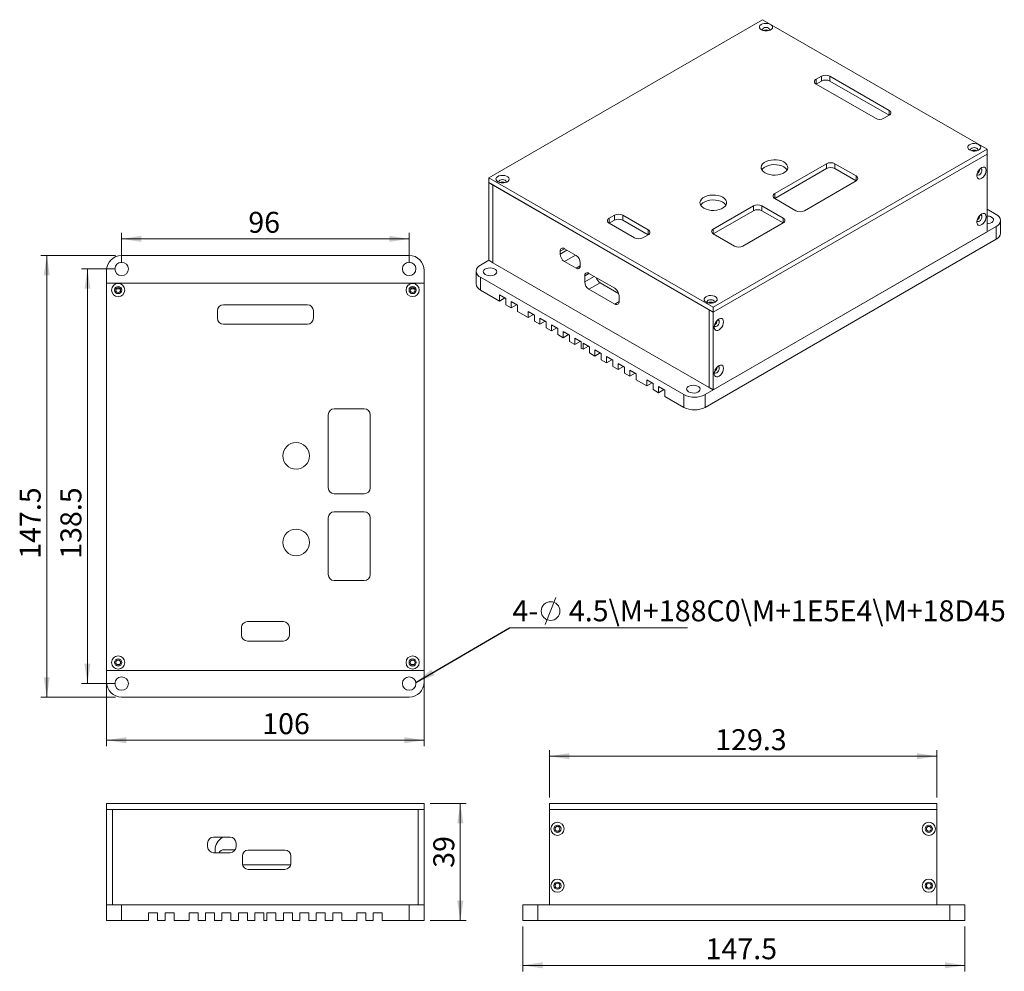
# Model space of a CAD drawing. Units: millimetres. Extents: x 29 to 193, y 81 to 240.
import ezdxf

# ---------------------------------------------------------------- set-up
doc = ezdxf.new("R2010")
doc.units = ezdxf.units.MM
doc.styles.add('SLDTEXTSTYLE0', font='TXT', dxfattribs={"width": 0.75})
doc.styles.add('SLDTEXTSTYLE1', font='TXT', dxfattribs={"width": 0.75, "bigfont": 'bigfont'})
doc.dimstyles.new('SLDDIMSTYLE0', dxfattribs={"dimtxt": 3.5, "dimasz": 3.302, "dimexe": 0, "dimexo": 0.0625, "dimgap": 0.875, "dimtad": 1, "dimlfac": 2, "dimrnd": 1e-09, "dimzin": 12, "dimdsep": 46, "dimtxsty": 'SLDTEXTSTYLE0', "dimsah": 1, "dimcen": 0.09, "dimadec": 0, "dimazin": 3, "dimtfac": 1, "dimtmove": 0, "dimatfit": 0, "dimfxl": 0, "dimfrac": 2, "dimtolj": 1, "dimtzin": 12, "dimarcsym": 0})
doc.dimstyles.new('SLDDIMSTYLE1', dxfattribs={"dimtxt": 3.5, "dimasz": 3.302, "dimexe": 0, "dimexo": 0.0625, "dimgap": 0.875, "dimtad": 1, "dimdec": 1, "dimlfac": 2, "dimrnd": 1e-09, "dimzin": 12, "dimdsep": 46, "dimtxsty": 'SLDTEXTSTYLE0', "dimsah": 1, "dimcen": 0.09, "dimadec": 0, "dimazin": 3, "dimtfac": 1, "dimtdec": 1, "dimtofl": 0, "dimtmove": 0, "dimatfit": 3, "dimfxl": 0, "dimfrac": 2, "dimtolj": 1, "dimtzin": 12, "dimarcsym": 0})
doc.dimstyles.new('SLDDIMSTYLE2', dxfattribs={"dimtxt": 3.5, "dimasz": 3.302, "dimexe": 0, "dimexo": 0.0625, "dimgap": 0.875, "dimtad": 1, "dimlfac": 2, "dimrnd": 1e-09, "dimzin": 12, "dimdsep": 46, "dimtxsty": 'SLDTEXTSTYLE0', "dimsah": 1, "dimcen": 0.09, "dimadec": 0, "dimazin": 3, "dimtfac": 1, "dimtofl": 0, "dimtmove": 0, "dimatfit": 3, "dimfxl": 0, "dimfrac": 2, "dimtolj": 1, "dimtzin": 12, "dimarcsym": 0})
doc.dimstyles.new('SLDDIMSTYLE3', dxfattribs={"dimtxt": 0.18, "dimasz": 3.302, "dimexe": 0, "dimexo": 0.0625, "dimgap": 0, "dimtad": 0, "dimtih": 1, "dimtoh": 1, "dimdec": 0, "dimrnd": 1e-09, "dimzin": 0, "dimdsep": 46, "dimtxsty": 'Standard', "dimsah": 1, "dimcen": 0.09, "dimadec": 0, "dimazin": 0, "dimtfac": 3.302, "dimtdec": 0, "dimtofl": 0, "dimtmove": 0, "dimatfit": 3, "dimfxl": 0, "dimfrac": 2, "dimtolj": 1, "dimtzin": 0, "dimarcsym": 0})

# ---------------------------------------------------------------- blocks, each defined once
blk = doc.blocks.new('_D')
at = {"color": 7, "linetype": 'Continuous', "lineweight": 0}
for p, q in [((97.6, 108.96), (103.63, 108.96)), ((102.63, 108.96), (102.63, 89.46)), ((97.6, 89.46), (103.63, 89.46))]:
    blk.add_line(p, q, dxfattribs=at)
for points in [[(102.63, 108.96), (102.12, 105.65), (103.14, 105.65)], [(102.63, 89.46), (103.14, 92.76), (102.12, 92.76)]]:
    blk.add_solid(points, dxfattribs=at)
at = {"color": 7, "linetype": 'Continuous', "lineweight": 0, "insert": (98.12, 98.24), "char_height": 3.5, "attachment_point": 1, "rotation": 90, "style": 'SLDTEXTSTYLE0'}
blk.add_mtext('39', dxfattribs=at)
blk = doc.blocks.new('_D_1')
at = {"color": 7, "linetype": 'Continuous', "lineweight": 0}
for p, q in [((45.1, 200.51), (32.6, 200.51)), ((33.6, 200.51), (33.6, 126.76)), ((45.1, 126.76), (32.6, 126.76))]:
    blk.add_line(p, q, dxfattribs=at)
for points in [[(33.6, 200.51), (33.09, 197.21), (34.1, 197.21)], [(33.6, 126.76), (34.1, 130.06), (33.09, 130.06)]]:
    blk.add_solid(points, dxfattribs=at)
at = {"color": 7, "linetype": 'Continuous', "lineweight": 0, "insert": (29.08, 149.85), "char_height": 3.5, "attachment_point": 1, "rotation": 90, "style": 'SLDTEXTSTYLE0'}
blk.add_mtext('147.5', dxfattribs=at)
blk = doc.blocks.new('_D_2')
at = {"color": 7, "linetype": 'Continuous', "lineweight": 0}
for p, q in [((43.6, 130.21), (43.6, 118.55)), ((96.6, 130.21), (96.6, 118.55)), ((43.6, 119.55), (96.6, 119.55))]:
    blk.add_line(p, q, dxfattribs=at)
for points in [[(43.6, 119.55), (46.9, 119.04), (46.9, 120.06)], [(96.6, 119.55), (93.29, 120.06), (93.29, 119.04)]]:
    blk.add_solid(points, dxfattribs=at)
at = {"color": 7, "linetype": 'Continuous', "lineweight": 0, "insert": (69.56, 124.06), "char_height": 3.5, "attachment_point": 1, "style": 'SLDTEXTSTYLE0'}
blk.add_mtext('106', dxfattribs=at)
blk = doc.blocks.new('_D_3')
at = {"color": 7, "linetype": 'Continuous', "lineweight": 0}
for p, q in [((46.1, 199.26), (46.1, 204.28)), ((94.1, 199.26), (94.1, 204.28)), ((46.1, 203.28), (94.1, 203.28))]:
    blk.add_line(p, q, dxfattribs=at)
for points in [[(46.1, 203.28), (49.4, 202.77), (49.4, 203.78)], [(94.1, 203.28), (90.79, 203.78), (90.79, 202.77)]]:
    blk.add_solid(points, dxfattribs=at)
at = {"color": 7, "linetype": 'Continuous', "lineweight": 0, "insert": (67.24, 207.79), "char_height": 3.5, "attachment_point": 1, "style": 'SLDTEXTSTYLE0'}
blk.add_mtext('96', dxfattribs=at)
blk = doc.blocks.new('_D_4')
at = {"color": 7, "linetype": 'Continuous', "lineweight": 0}
for p, q in [((45.1, 198.26), (39.39, 198.26)), ((40.39, 198.26), (40.39, 129.01)), ((45.1, 129.01), (39.39, 129.01))]:
    blk.add_line(p, q, dxfattribs=at)
for points in [[(40.39, 198.26), (39.89, 194.96), (40.9, 194.96)], [(40.39, 129.01), (40.9, 132.31), (39.89, 132.31)]]:
    blk.add_solid(points, dxfattribs=at)
at = {"color": 7, "linetype": 'Continuous', "lineweight": 0, "insert": (35.88, 149.85), "char_height": 3.5, "attachment_point": 1, "rotation": 90, "style": 'SLDTEXTSTYLE0'}
blk.add_mtext('138.5', dxfattribs=at)
blk = doc.blocks.new('SW_SYMBOL_HOLE_DIAM')
at = {"color": 0, "linetype": 'Continuous', "lineweight": 0}
blk.add_line((300, 0), (700, 1000), dxfattribs=at)
blk.add_circle((500, 500), 350, dxfattribs=at)
blk = doc.blocks.new('SW_NOTE_0')
at = {"color": 0, "linetype": 'Continuous', "lineweight": 0}
blk.add_line((29.71, 0), (0, 0), dxfattribs=at)
at = {"color": 0, "linetype": 'Continuous', "lineweight": 0, "xscale": 0.004470703125, "yscale": 0.004470703125, "zscale": 0.004470703125}
blk.add_blockref('SW_SYMBOL_HOLE_DIAM', (4.63, 0.58), dxfattribs=at)
at = {"color": 0, "linetype": 'Continuous', "lineweight": 0, "char_height": 3.5, "attachment_point": 1}
for s, insert, style in [('4-', (0.5, 4.6), 'SLDTEXTSTYLE0'), ('4.5\\M+188C0\\M+1E5E4\\M+18D45', (9.91, 4.6), 'SLDTEXTSTYLE1')]:
    blk.add_mtext(s, dxfattribs=dict(at, insert=insert, style=style))
blk = doc.blocks.new('_D_5')
at = {"color": 7, "linetype": 'Continuous', "lineweight": 0}
for p, q in [((117.51, 109.96), (117.51, 117.88)), ((117.51, 116.88), (182.16, 116.88)), ((182.16, 109.96), (182.16, 117.88))]:
    blk.add_line(p, q, dxfattribs=at)
for points in [[(117.51, 116.88), (120.81, 116.37), (120.81, 117.39)], [(182.16, 116.88), (178.86, 117.39), (178.86, 116.37)]]:
    blk.add_solid(points, dxfattribs=at)
at = {"color": 7, "linetype": 'Continuous', "lineweight": 0, "insert": (145.17, 121.39), "char_height": 3.5, "attachment_point": 1, "style": 'SLDTEXTSTYLE0'}
blk.add_mtext('129.3', dxfattribs=at)
blk = doc.blocks.new('_D_6')
at = {"color": 7, "linetype": 'Continuous', "lineweight": 0}
for p, q in [((113.06, 88.46), (113.06, 80.95)), ((186.81, 88.46), (186.81, 80.95)), ((186.81, 81.95), (113.06, 81.95))]:
    blk.add_line(p, q, dxfattribs=at)
for points in [[(113.06, 81.95), (116.36, 81.45), (116.36, 82.46)], [(186.81, 81.95), (183.51, 82.46), (183.51, 81.45)]]:
    blk.add_solid(points, dxfattribs=at)
at = {"color": 7, "linetype": 'Continuous', "lineweight": 0, "insert": (143.57, 86.47), "char_height": 3.5, "attachment_point": 1, "style": 'SLDTEXTSTYLE0'}
blk.add_mtext('147.5', dxfattribs=at)

msp = doc.modelspace()

# ---------------------------------------------------------------- linework, layer by layer
at = {"color": 7, "linetype": 'Continuous', "lineweight": 15}
for p, q in [((153.0851, 239.8822), (107.3707, 213.4918)), ((190.5618, 218.2474), (153.0851, 239.8822)), ((162.9139, 230.4527), (162.03, 229.9424)), ((162.9139, 229.6361), (162.9139, 230.4527)), ((174.2276, 224.7378), (164.3281, 230.4527)), ((164.3281, 229.6361), (164.3281, 230.4527)), ((171.9295, 223.4112), (162.03, 229.126)), ((162.9139, 229.6361), (162.0301, 229.126)), ((174.2275, 223.9214), (164.3281, 229.6361)), ((174.2276, 223.9214), (173.3437, 223.4112)), ((144.8473, 191.857), (190.5618, 218.2474)), ((144.8473, 191.0405), (190.5618, 217.4308)), ((190.5618, 218.2474), (190.5618, 217.4308)), ((190.5618, 204.4478), (190.5618, 217.4308)), ((163.7271, 215.8186), (155.1004, 210.8385)), ((163.7271, 215.002), (163.7271, 215.8186)), ((168.6768, 213.7776), (165.1413, 215.8186)), ((165.1413, 215.002), (165.1413, 215.8186)), ((163.7271, 215.002), (155.1005, 210.022)), ((168.6767, 212.9611), (165.1413, 215.002)), ((189.342, 214.9302), (189.3417, 214.9501)), ((107.3707, 213.4918), (144.8473, 191.857)), ((107.3707, 213.4918), (107.3707, 212.6753)), ((107.3707, 212.6753), (144.8473, 191.0405)), ((107.3707, 212.6753), (108.0778, 212.2671)), ((107.3707, 199.6923), (107.3707, 212.6753)), ((144.1402, 191.4487), (108.0778, 212.2671)), ((108.0778, 212.2671), (108.0778, 199.2841)), ((168.6768, 212.9611), (160.0501, 207.9811)), ((151.5649, 208.7975), (144.8473, 204.9195)), ((151.5649, 207.9809), (151.5649, 208.7975)), ((156.5146, 206.7564), (152.9791, 208.7975)), ((152.9791, 207.9809), (152.9791, 208.7975)), ((158.6359, 207.9811), (155.1004, 210.0221)), ((128.3364, 207.2259), (127.4525, 206.7156)), ((128.3364, 206.4093), (128.3364, 207.2259)), ((133.9932, 204.7767), (129.7506, 207.2259)), ((129.7506, 206.4093), (129.7506, 207.2259)), ((151.5649, 207.9809), (144.8475, 204.1031)), ((156.5145, 205.94), (152.9791, 207.9809)), ((189.342, 207.173), (189.3417, 207.193)), ((190.5618, 208.2441), (192.0821, 207.3665)), ((131.6952, 203.45), (127.4525, 205.8992)), ((128.3364, 206.4093), (127.4526, 205.8991)), ((133.9931, 203.9602), (129.7506, 206.4093)), ((156.5146, 205.94), (149.7971, 202.0621)), ((192.8143, 204.223), (192.8143, 206.346)), ((133.9932, 203.9602), (133.1094, 203.45)), ((192.0821, 205.3255), (143.4685, 177.2615)), ((144.8473, 178.0575), (190.5618, 204.4478)), ((148.3829, 202.0621), (144.8473, 204.1031)), ((192.0821, 203.2025), (192.0821, 205.3255)), ((192.0821, 203.2025), (143.4685, 175.1385)), ((46.0951, 200.5072), (94.0951, 200.5072)), ((119.2854, 201.2244), (119.2854, 200.7345)), ((121.9371, 200.5102), (119.9925, 201.6327)), ((105.9918, 198.8963), (107.3707, 199.6923)), ((107.3707, 199.6923), (108.0778, 199.2841)), ((108.0778, 199.2841), (144.1402, 178.4657)), ((119.9925, 199.5097), (121.9371, 198.3872)), ((122.6442, 198.7955), (122.6442, 199.2854)), ((43.5951, 195.8572), (43.5951, 198.0072)), ((96.5951, 198.0072), (96.5951, 195.8572)), ((105.2596, 197.8758), (105.2596, 195.7528)), ((128.4071, 195.0195), (124.0938, 197.5096)), ((43.5951, 195.8572), (43.5951, 131.2072)), ((96.5951, 195.8572), (43.5951, 195.8572)), ((96.5951, 131.2072), (96.5951, 195.8572)), ((139.9329, 177.2615), (105.9918, 196.8553)), ((105.9918, 196.8553), (105.9918, 194.7322)), ((123.3866, 197.1013), (123.3866, 196.101)), ((125.9676, 195.958), (124.0938, 194.8762)), ((125.9676, 195.958), (129.0473, 194.1801)), ((109.1738, 192.8953), (105.9918, 194.7322)), ((124.0938, 194.8762), (128.4071, 192.3862)), ((109.1738, 193.916), (110.2345, 193.3037)), ((109.1738, 192.8953), (109.1738, 193.916)), ((109.1738, 192.8953), (110.0578, 193.4057)), ((110.2345, 193.3037), (110.2345, 192.283)), ((111.1183, 191.7728), (110.2345, 192.283)), ((111.1183, 192.7934), (112.179, 192.1811)), ((111.1183, 191.7728), (111.1183, 192.7934)), ((111.1183, 191.7728), (112.0024, 192.2831)), ((129.1142, 192.7945), (129.1142, 193.7948)), ((62.0951, 191.2572), (62.0951, 190.0072)), ((77.0951, 192.2572), (63.0951, 192.2572)), ((78.0951, 191.2572), (78.0951, 190.0072)), ((112.179, 192.1811), (112.179, 191.1605)), ((113.9468, 190.14), (112.179, 191.1605)), ((113.9468, 191.1606), (115.0074, 190.5483)), ((113.9468, 190.14), (113.9468, 191.1606)), ((113.9468, 190.14), (114.8308, 190.6503)), ((144.1402, 178.4657), (144.1402, 191.4487)), ((144.8473, 191.0405), (144.1402, 191.4487)), ((144.8473, 191.857), (144.8473, 191.0405)), ((144.8473, 191.0405), (144.8473, 178.0575)), ((77.0951, 189.0072), (63.0951, 189.0072)), ((115.0074, 190.5483), (115.0074, 189.5276)), ((115.8913, 189.0174), (115.0074, 189.5276)), ((115.8913, 190.0381), (116.952, 189.4258)), ((115.8913, 189.0174), (115.8913, 190.0381)), ((115.8913, 189.0174), (116.7753, 189.5277)), ((116.952, 189.4258), (116.952, 188.4051)), ((145.5014, 189.6215), (145.5011, 189.6415)), ((117.8359, 187.8948), (116.952, 188.4051)), ((117.8359, 188.9155), (118.8965, 188.3032)), ((117.8359, 187.8948), (117.8359, 188.9155)), ((117.8359, 187.8948), (118.7199, 188.4052)), ((118.8965, 188.3032), (118.8965, 187.2825)), ((119.7804, 187.7929), (120.8411, 187.1806)), ((119.7804, 186.7723), (119.7804, 187.7929)), ((119.7804, 186.7723), (118.8965, 187.2825)), ((119.7804, 186.7723), (120.6644, 187.2826)), ((120.8411, 187.1806), (120.8411, 186.16)), ((121.7249, 185.6497), (120.8411, 186.16)), ((121.7249, 185.6497), (121.7249, 186.6704)), ((121.7249, 186.6704), (122.7856, 186.0581)), ((121.7249, 185.6497), (122.609, 186.16)), ((122.7856, 186.0581), (122.7856, 185.0374)), ((124.1998, 185.2417), (123.1392, 185.854)), ((123.1392, 185.854), (123.1392, 184.8333)), ((123.1392, 184.8333), (122.7856, 185.0374)), ((123.1392, 184.8333), (124.0232, 185.3436)), ((124.1998, 184.221), (124.1998, 185.2417)), ((125.0837, 183.7107), (124.1998, 184.221)), ((126.1444, 184.1191), (125.0837, 184.7314)), ((125.0837, 184.7314), (125.0837, 183.7107)), ((125.0837, 183.7107), (125.9677, 184.2211)), ((126.1444, 183.0984), (126.1444, 184.1191)), ((127.0282, 182.5882), (126.1444, 183.0984)), ((128.0889, 182.9965), (127.0282, 183.6089)), ((127.0282, 183.6089), (127.0282, 182.5882)), ((127.0282, 182.5882), (127.9123, 183.0985)), ((128.0889, 181.9759), (128.0889, 182.9965)), ((130.0335, 181.874), (128.9728, 182.4863)), ((128.9728, 182.4863), (128.9728, 181.4656)), ((128.9728, 181.4656), (128.0889, 181.9759)), ((128.9728, 181.4656), (129.8568, 181.976)), ((130.0335, 180.8533), (130.0335, 181.874)), ((130.9173, 180.3431), (130.0335, 180.8533)), ((131.978, 180.7514), (130.9173, 181.3637)), ((130.9173, 181.3637), (130.9173, 180.3431)), ((130.9173, 180.3431), (131.8014, 180.8534)), ((145.5014, 181.8644), (145.5011, 181.8843)), ((131.978, 179.7307), (131.978, 180.7514)), ((133.7458, 178.7102), (131.978, 179.7307)), ((134.8064, 179.1186), (133.7458, 179.7309)), ((133.7458, 179.7309), (133.7458, 178.7102)), ((133.7458, 178.7102), (134.6298, 179.2206)), ((134.8064, 178.0979), (134.8064, 179.1186)), ((135.6903, 177.5877), (134.8064, 178.0979)), ((136.751, 177.996), (135.6903, 178.6084)), ((135.6903, 178.6084), (135.6903, 177.5877)), ((135.6903, 177.5877), (136.5743, 178.098)), ((136.751, 176.9754), (136.751, 177.996)), ((144.8473, 178.0575), (144.1402, 178.4657)), ((139.9329, 175.1385), (136.751, 176.9754)), ((139.9329, 175.1385), (139.9329, 177.2615)), ((143.4685, 177.2615), (143.4685, 175.1385)), ((86.5951, 174.9072), (81.5951, 174.9072)), ((80.5951, 173.9072), (80.5951, 161.7072)), ((87.5951, 173.9072), (87.5951, 161.7072)), ((86.5951, 160.7072), (81.5951, 160.7072)), ((80.5951, 156.7072), (80.5951, 147.2072)), ((86.5951, 157.7072), (81.5951, 157.7072)), ((87.5951, 156.7072), (87.5951, 147.2072)), ((86.5951, 146.2072), (81.5951, 146.2072)), ((66.0951, 138.3572), (66.0951, 137.1072)), ((73.0951, 139.3572), (67.0951, 139.3572)), ((74.0951, 138.3572), (74.0951, 137.1072)), ((73.0951, 136.1072), (67.0951, 136.1072)), ((43.5951, 131.2072), (96.5951, 131.2072)), ((43.5951, 129.2572), (43.5951, 131.2072)), ((96.5951, 131.2072), (96.5951, 129.2572)), ((94.0951, 126.7572), (46.0951, 126.7572)), ((43.5951, 108.9552), (43.5951, 107.9552)), ((43.5951, 108.9552), (96.5951, 108.9552)), ((96.5951, 108.9552), (96.5951, 107.9552)), ((117.509, 108.9552), (117.509, 107.9552)), ((117.509, 108.9552), (182.159, 108.9552)), ((182.159, 108.9552), (182.159, 107.9552)), ((43.5951, 107.9552), (96.5951, 107.9552)), ((43.5951, 92.0552), (43.5951, 107.9552)), ((43.5951, 107.9552), (44.5951, 107.9552)), ((44.5951, 107.9552), (44.5951, 92.0552)), ((95.5951, 107.9552), (44.5951, 107.9552)), ((95.5951, 92.0552), (95.5951, 107.9552)), ((96.5951, 107.9552), (95.5951, 107.9552)), ((96.5951, 107.9552), (96.5951, 92.0552)), ((117.509, 107.9552), (182.159, 107.9552)), ((117.509, 107.9552), (117.509, 92.0552)), ((182.159, 92.0552), (182.159, 107.9552)), ((60.4451, 102.3552), (60.4451, 101.7552)), ((64.1951, 103.3552), (61.4451, 103.3552)), ((65.1951, 101.7552), (65.1951, 102.3552)), ((61.4451, 100.7552), (64.1951, 100.7552)), ((61.6951, 101.1552), (61.6951, 100.7552)), ((65.0612, 101.2552), (63.1951, 101.2552)), ((73.3451, 101.2052), (67.2451, 101.2052)), ((66.2451, 100.2052), (66.2451, 98.9802)), ((66.2708, 98.7552), (74.3195, 98.7552)), ((74.3451, 98.9802), (74.3451, 100.2052)), ((67.2451, 97.9802), (73.3451, 97.9802)), ((43.5951, 89.4552), (43.5951, 92.0552)), ((43.5951, 92.0552), (46.0951, 92.0552)), ((46.0951, 92.0552), (46.0951, 89.4552)), ((94.0951, 92.0552), (46.0951, 92.0552)), ((94.0951, 89.4552), (94.0951, 92.0552)), ((94.0951, 92.0552), (96.5951, 92.0552)), ((96.5951, 92.0552), (96.5951, 89.4552)), ((113.059, 89.4552), (113.059, 92.0552)), ((113.059, 92.0552), (115.559, 92.0552)), ((115.559, 92.0552), (115.559, 89.4552)), ((184.309, 92.0552), (115.559, 92.0552)), ((117.509, 92.0552), (182.159, 92.0552)), ((184.309, 89.4552), (184.309, 92.0552)), ((184.309, 92.0552), (186.809, 92.0552)), ((186.809, 92.0552), (186.809, 89.4552)), ((50.5951, 90.7052), (52.0951, 90.7052)), ((50.5951, 89.4552), (50.5951, 90.7052)), ((52.0951, 90.7052), (52.0951, 89.4552)), ((53.3451, 90.7052), (54.8451, 90.7052)), ((53.3451, 89.4552), (53.3451, 90.7052)), ((54.8451, 90.7052), (54.8451, 89.4552)), ((57.3451, 90.7052), (58.8451, 90.7052)), ((57.3451, 89.4552), (57.3451, 90.7052)), ((58.8451, 90.7052), (58.8451, 89.4552)), ((60.0951, 90.7052), (61.5951, 90.7052)), ((60.0951, 89.4552), (60.0951, 90.7052)), ((61.5951, 90.7052), (61.5951, 89.4552)), ((62.8451, 90.7052), (64.3451, 90.7052)), ((62.8451, 89.4552), (62.8451, 90.7052)), ((64.3451, 90.7052), (64.3451, 89.4552)), ((65.5951, 90.7052), (67.0951, 90.7052)), ((65.5951, 89.4552), (65.5951, 90.7052)), ((67.0951, 90.7052), (67.0951, 89.4552)), ((68.3451, 89.4552), (68.3451, 90.7052)), ((68.3451, 90.7052), (69.8451, 90.7052)), ((69.8451, 90.7052), (69.8451, 89.4552)), ((71.8451, 90.7052), (70.3451, 90.7052)), ((70.3451, 90.7052), (70.3451, 89.4552)), ((71.8451, 89.4552), (71.8451, 90.7052)), ((74.5951, 90.7052), (73.0951, 90.7052)), ((73.0951, 90.7052), (73.0951, 89.4552)), ((74.5951, 89.4552), (74.5951, 90.7052)), ((77.3451, 90.7052), (75.8451, 90.7052)), ((75.8451, 90.7052), (75.8451, 89.4552)), ((77.3451, 89.4552), (77.3451, 90.7052)), ((80.0951, 90.7052), (78.5951, 90.7052)), ((78.5951, 90.7052), (78.5951, 89.4552)), ((80.0951, 89.4552), (80.0951, 90.7052)), ((82.8451, 90.7052), (81.3451, 90.7052)), ((81.3451, 90.7052), (81.3451, 89.4552)), ((82.8451, 89.4552), (82.8451, 90.7052)), ((86.8451, 90.7052), (85.3451, 90.7052)), ((85.3451, 90.7052), (85.3451, 89.4552)), ((86.8451, 89.4552), (86.8451, 90.7052)), ((89.5951, 90.7052), (88.0951, 90.7052)), ((88.0951, 90.7052), (88.0951, 89.4552)), ((89.5951, 89.4552), (89.5951, 90.7052)), ((46.0951, 89.4552), (43.5951, 89.4552)), ((50.5951, 89.4552), (46.0951, 89.4552)), ((53.3451, 89.4552), (52.0951, 89.4552)), ((57.3451, 89.4552), (54.8451, 89.4552)), ((60.0951, 89.4552), (58.8451, 89.4552)), ((62.8451, 89.4552), (61.5951, 89.4552)), ((65.5951, 89.4552), (64.3451, 89.4552)), ((68.3451, 89.4552), (67.0951, 89.4552)), ((70.3451, 89.4552), (69.8451, 89.4552)), ((73.0951, 89.4552), (71.8451, 89.4552)), ((75.8451, 89.4552), (74.5951, 89.4552)), ((78.5951, 89.4552), (77.3451, 89.4552)), ((81.3451, 89.4552), (80.0951, 89.4552)), ((85.3451, 89.4552), (82.8451, 89.4552)), ((88.0951, 89.4552), (86.8451, 89.4552)), ((94.0951, 89.4552), (89.5951, 89.4552)), ((96.5951, 89.4552), (94.0951, 89.4552)), ((115.559, 89.4552), (113.059, 89.4552)), ((184.309, 89.4552), (115.559, 89.4552)), ((186.809, 89.4552), (184.309, 89.4552))]:
    msp.add_line(p, q, dxfattribs=at)
at = {"color": 8, "linetype": 'Continuous', "lineweight": 15}
for p, q in [((162.03, 229.126), (162.03, 229.9424)), ((174.2276, 223.9214), (174.2276, 224.7378)), ((168.6768, 212.9611), (168.6768, 213.7776)), ((155.1004, 210.0221), (155.1004, 210.8385)), ((127.4525, 205.8992), (127.4525, 206.7156)), ((156.5146, 205.94), (156.5146, 206.7564)), ((133.9932, 203.9602), (133.9932, 204.7767)), ((144.8473, 204.1031), (144.8473, 204.9195)), ((119.9926, 201.6327), (119.2854, 201.2244)), ((120.417, 201.3877), (119.2854, 200.7345)), ((121.8313, 200.5712), (119.9925, 199.5097)), ((122.6442, 198.7954), (121.9371, 198.3872)), ((124.0939, 197.5095), (123.3866, 197.1013)), ((124.9602, 197.0094), (123.3866, 196.101)), ((129.1142, 192.7944), (128.4071, 192.3862))]:
    msp.add_line(p, q, dxfattribs=at)
at = {"color": 7, "linetype": 'Continuous', "lineweight": 15, "flags": 128}
for points in [[(152.873, 238.1882), (153.1368, 238.0758), (153.4463, 238.0132), (153.774, 238.0062), (154.0907, 238.0551), (154.3683, 238.1559), (154.5822, 238.2993), (154.7133, 238.4728), (154.75, 238.6609), (154.6891, 238.8469), (154.5359, 239.0143), (154.304, 239.1481), (154.0141, 239.2366), (153.6919, 239.2718), (153.3661, 239.2506), (153.0656, 239.1749), (152.817, 239.0514), (152.6426, 238.8911), (152.5577, 238.7083), (152.57, 238.5191), (152.6783, 238.3405), (152.873, 238.1882)], [(154.1975, 238.0861), (154.2051, 238.0964), (154.2508, 238.2289), (154.2051, 238.3615), (154.0751, 238.4738), (153.8804, 238.5489), (153.6508, 238.5753), (153.4212, 238.5489), (153.2266, 238.4738), (153.0965, 238.3615), (153.0508, 238.2289), (153.0965, 238.0964), (153.1042, 238.0861)], [(187.6273, 218.1249), (187.8911, 218.0125), (188.2006, 217.95), (188.5283, 217.9429), (188.845, 217.9919), (189.1226, 218.0926), (189.3365, 218.2361), (189.4676, 218.4096), (189.5043, 218.5977), (189.4434, 218.7837), (189.2902, 218.951), (189.0583, 219.0849), (188.7684, 219.1733), (188.4462, 219.2085), (188.1204, 219.1873), (187.8199, 219.1116), (187.5713, 218.9882), (187.3969, 218.8279), (187.312, 218.6451), (187.3243, 218.4559), (187.4326, 218.2772), (187.6273, 218.1249)], [(188.9518, 218.0229), (188.9594, 218.0331), (189.0051, 218.1657), (188.9594, 218.2982), (188.8294, 218.4106), (188.6347, 218.4857), (188.4051, 218.5121), (188.1755, 218.4857), (187.9809, 218.4106), (187.8508, 218.2982), (187.8051, 218.1657), (187.8508, 218.0331), (187.8585, 218.0229)], [(153.4917, 214.298), (153.199, 214.5067), (152.9878, 214.746), (152.8674, 215.0053), (152.8431, 215.2735), (152.9158, 215.5387), (153.0825, 215.7894), (153.3359, 216.0146), (153.6648, 216.2045), (154.0549, 216.3507), (154.4892, 216.447), (154.9486, 216.489), (155.4131, 216.4749), (155.8624, 216.4054), (156.2769, 216.2835), (156.6383, 216.1145), (156.9311, 215.9058), (157.1422, 215.6666), (157.2626, 215.4072), (157.287, 215.139), (157.2142, 214.8738), (157.0475, 214.6231), (156.7942, 214.3979), (156.4653, 214.2081), (156.0752, 214.0618), (155.6409, 213.9656), (155.1815, 213.9236), (154.717, 213.9376), (154.2677, 214.0071), (153.8532, 214.129), (153.4917, 214.298)], [(152.9554, 214.798), (153.0825, 214.9729), (153.3359, 215.1981), (153.6648, 215.3879), (154.0549, 215.5342), (154.4892, 215.6304), (154.9486, 215.6724), (155.4131, 215.6584), (155.8624, 215.5889), (156.2769, 215.467), (156.6383, 215.298), (156.9311, 215.0893), (157.1422, 214.85), (157.1746, 214.798)], [(108.891, 212.7979), (109.1548, 212.6855), (109.4643, 212.6229), (109.7919, 212.6159), (110.1087, 212.6649), (110.3863, 212.7656), (110.6002, 212.909), (110.7313, 213.0825), (110.768, 213.2706), (110.707, 213.4566), (110.5538, 213.624), (110.322, 213.7578), (110.0321, 213.8463), (109.7099, 213.8815), (109.3841, 213.8603), (109.0835, 213.7846), (108.835, 213.6611), (108.6606, 213.5008), (108.5757, 213.318), (108.588, 213.1288), (108.6962, 212.9502), (108.891, 212.7979)], [(190.4027, 214.7261), (190.3681, 214.9709), (190.2675, 215.154), (190.1098, 215.2592), (189.909, 215.2772), (189.683, 215.2063), (189.4518, 215.0528), (189.236, 214.8304), (189.0547, 214.5588), (188.9241, 214.2622), (188.8557, 213.9669), (188.8557, 213.6992), (188.9241, 213.4828), (189.0547, 213.337), (189.236, 213.2747), (189.4518, 213.3015), (189.683, 213.4149), (189.909, 213.605), (190.1098, 213.8548), (190.2675, 214.1421), (190.3681, 214.4414), (190.4027, 214.7261)], [(188.8743, 214.0793), (188.8794, 214.0674), (188.9713, 213.9615), (189.109, 213.9348), (189.2713, 213.9912), (189.4337, 214.1222), (189.5713, 214.3079), (189.6633, 214.5199), (189.6956, 214.7261)], [(189.6956, 214.7261), (189.6633, 214.8949), (189.5713, 215.0008), (189.4337, 215.0275), (189.4208, 215.0259)], [(110.2154, 212.6958), (110.2231, 212.7061), (110.2688, 212.8386), (110.2231, 212.9712), (110.093, 213.0835), (109.8984, 213.1586), (109.6688, 213.185), (109.4392, 213.1586), (109.2445, 213.0835), (109.1144, 212.9712), (109.0688, 212.8386), (109.1144, 212.7061), (109.1221, 212.6958)], [(143.274, 208.3995), (143.6355, 208.2305), (144.05, 208.1086), (144.4993, 208.0391), (144.9638, 208.025), (145.4232, 208.067), (145.8575, 208.1633), (146.2476, 208.3095), (146.5765, 208.4994), (146.8298, 208.7246), (146.9965, 208.9753), (147.0693, 209.2405), (147.0449, 209.5087), (146.9246, 209.768), (146.7134, 210.0073), (146.4207, 210.216), (146.0592, 210.385), (145.6447, 210.5069), (145.1954, 210.5764), (144.7309, 210.5904), (144.2715, 210.5484), (143.8372, 210.4522), (143.4471, 210.3059), (143.1182, 210.1161), (142.8648, 209.8909), (142.6982, 209.6402), (142.6254, 209.3749), (142.6497, 209.1068), (142.7701, 208.8474), (142.9813, 208.6081), (143.274, 208.3995)], [(146.957, 208.8994), (146.9246, 208.9515), (146.7134, 209.1907), (146.4207, 209.3994), (146.0592, 209.5684), (145.6447, 209.6903), (145.1954, 209.7598), (144.7309, 209.7739), (144.2715, 209.7319), (143.8372, 209.6356), (143.4471, 209.4894), (143.1182, 209.2995), (142.8648, 209.0743), (142.7377, 208.8994)], [(190.4027, 206.9689), (190.3681, 207.2137), (190.2675, 207.3969), (190.1098, 207.5021), (189.909, 207.5201), (189.683, 207.4491), (189.4518, 207.2957), (189.236, 207.0733), (189.0547, 206.8017), (188.9241, 206.5051), (188.8557, 206.2098), (188.8557, 205.942), (188.9241, 205.7256), (189.0547, 205.5798), (189.236, 205.5175), (189.4518, 205.5443), (189.683, 205.6578), (189.909, 205.8478), (190.1098, 206.0976), (190.2675, 206.3849), (190.3681, 206.6842), (190.4027, 206.9689)], [(189.6956, 206.9689), (189.6633, 207.1378), (189.5713, 207.2436), (189.4337, 207.2704), (189.4208, 207.2688)], [(188.8743, 206.3221), (188.8794, 206.3102), (188.9713, 206.2044), (189.109, 206.1777), (189.2713, 206.2341), (189.4337, 206.3651), (189.5713, 206.5508), (189.6633, 206.7628), (189.6956, 206.9689)], [(191.2866, 206.9073), (191.4857, 206.7515), (191.5965, 206.5688), (191.609, 206.3753), (191.5222, 206.1883), (191.3438, 206.0244), (191.0896, 205.8981), (190.7823, 205.8207), (190.5618, 205.7999)], [(106.7873, 197.3145), (106.5882, 197.4702), (106.4774, 197.653), (106.4649, 197.8464), (106.5517, 198.0334), (106.7301, 198.1973), (106.9843, 198.3236), (107.2916, 198.401), (107.6249, 198.4227), (107.9544, 198.3867), (108.2509, 198.2963), (108.488, 198.1594), (108.6447, 197.9882), (108.707, 197.798), (108.6695, 197.6056), (108.5354, 197.4282), (108.3166, 197.2814), (108.0327, 197.1785), (107.7088, 197.1283), (107.3737, 197.1356), (107.0571, 197.1995), (106.7873, 197.3145)], [(143.6453, 192.7346), (143.9091, 192.6222), (144.2186, 192.5597), (144.5462, 192.5526), (144.863, 192.6016), (145.1406, 192.7023), (145.3545, 192.8458), (145.4856, 193.0193), (145.5223, 193.2074), (145.4613, 193.3934), (145.3081, 193.5607), (145.0763, 193.6946), (144.7864, 193.783), (144.4642, 193.8182), (144.1384, 193.797), (143.8378, 193.7213), (143.5893, 193.5979), (143.4149, 193.4376), (143.33, 193.2548), (143.3423, 193.0656), (143.4505, 192.8869), (143.6453, 192.7346)], [(144.9697, 192.6326), (144.9774, 192.6428), (145.0231, 192.7754), (144.9774, 192.9079), (144.8473, 193.0203), (144.6527, 193.0954), (144.4231, 193.1218), (144.1935, 193.0954), (143.9988, 193.0203), (143.8687, 192.9079), (143.8231, 192.7754), (143.8687, 192.6428), (143.8764, 192.6326)], [(146.5621, 189.4174), (146.5275, 189.6622), (146.4269, 189.8454), (146.2692, 189.9506), (146.0684, 189.9685), (145.8424, 189.8976), (145.6112, 189.7442), (145.3953, 189.5217), (145.2141, 189.2502), (145.0835, 188.9536), (145.0151, 188.6583), (145.0151, 188.3905), (145.0835, 188.1741), (145.2141, 188.0283), (145.3953, 187.966), (145.6112, 187.9928), (145.8424, 188.1063), (146.0684, 188.2963), (146.2692, 188.5461), (146.4269, 188.8334), (146.5275, 189.1327), (146.5621, 189.4174)], [(145.0337, 188.7706), (145.0387, 188.7587), (145.1307, 188.6529), (145.2683, 188.6261), (145.4307, 188.6826), (145.5931, 188.8136), (145.7307, 188.9993), (145.8227, 189.2113), (145.855, 189.4174)], [(145.855, 189.4174), (145.8227, 189.5863), (145.7307, 189.6921), (145.5931, 189.7189), (145.5802, 189.7173)], [(146.5621, 181.6603), (146.5275, 181.9051), (146.4269, 182.0882), (146.2692, 182.1935), (146.0684, 182.2114), (145.8424, 182.1405), (145.6112, 181.987), (145.3953, 181.7646), (145.2141, 181.493), (145.0835, 181.1964), (145.0151, 180.9011), (145.0151, 180.6334), (145.0835, 180.417), (145.2141, 180.2712), (145.3953, 180.2089), (145.6112, 180.2357), (145.8424, 180.3491), (146.0684, 180.5392), (146.2692, 180.789), (146.4269, 181.0763), (146.5275, 181.3756), (146.5621, 181.6603)], [(145.0337, 181.0135), (145.0387, 181.0016), (145.1307, 180.8957), (145.2683, 180.869), (145.4307, 180.9254), (145.5931, 181.0565), (145.7307, 181.2421), (145.8227, 181.4542), (145.855, 181.6603)], [(145.855, 181.6603), (145.8227, 181.8291), (145.7307, 181.935), (145.5931, 181.9617), (145.5802, 181.9602)], [(140.7284, 177.7207), (140.9983, 177.6057), (141.3148, 177.5418), (141.6499, 177.5346), (141.9738, 177.5847), (142.2578, 177.6877), (142.4765, 177.8344), (142.6106, 178.0118), (142.6481, 178.2042), (142.5858, 178.3944), (142.4291, 178.5656), (142.192, 178.7025), (141.8955, 178.7929), (141.566, 178.8289), (141.2328, 178.8072), (140.9254, 178.7298), (140.6712, 178.6035), (140.4928, 178.4396), (140.406, 178.2526), (140.4185, 178.0592), (140.5293, 177.8765), (140.7284, 177.7207)]]:
    msp.add_lwpolyline(points, dxfattribs=at)
at = {"color": 7, "linetype": 'Continuous', "lineweight": 15}
for centre, radius in [((46.0951, 198.2572), 1.125), ((94.0951, 198.2572), 1.125), ((45.5201, 194.7322), 1.1), ((94.6701, 194.7322), 1.1), ((45.5201, 194.7322), 0.6), ((45.5201, 194.7322), 0.4), ((94.6701, 194.7322), 0.6), ((94.6701, 194.7322), 0.4), ((75.2201, 167.0322), 2.225), ((75.2201, 152.5822), 2.225), ((45.5201, 132.5322), 1.1), ((45.5201, 132.5322), 0.6), ((94.6701, 132.5322), 1.1), ((94.6701, 132.5322), 0.6), ((45.5201, 132.5322), 0.4), ((94.6701, 132.5322), 0.4), ((46.0951, 129.0072), 1.125), ((94.0951, 129.0072), 1.125), ((118.834, 104.7552), 1.1), ((118.834, 104.7552), 0.6), ((180.834, 104.7552), 1.1), ((180.834, 104.7552), 0.6), ((118.834, 104.7552), 0.4), ((180.834, 104.7552), 0.4), ((118.834, 95.2552), 1.1), ((118.834, 95.2552), 0.6), ((118.834, 95.2552), 0.4), ((180.834, 95.2552), 1.1), ((180.834, 95.2552), 0.6), ((180.834, 95.2552), 0.4)]:
    msp.add_circle(centre, radius, dxfattribs=at)
for centre, radius, start, end in [((153.6508, 237.3069), 0.8688, 59.490607, 120.509393), ((153.6508, 237.4073), 0.6449, 70.341744, 109.658256), ((163.621, 229.088), 1.537, 62.609672, 117.390328), ((162.185, 229.5342), 0.4366, 110.783421, 249.216579), ((163.621, 228.2714), 1.537, 62.609672, 117.390328), ((174.0727, 224.3296), 0.4366, 290.783421, 69.216579), ((172.6366, 224.7759), 1.537, 242.609672, 297.390328), ((188.4051, 217.2437), 0.8688, 59.490607, 120.509393), ((188.4051, 217.3441), 0.6449, 70.341744, 109.658256), ((164.4342, 214.4539), 1.537, 62.609672, 117.390328), ((164.4342, 213.6373), 1.537, 62.609672, 117.390328), ((168.5219, 213.3693), 0.4366, 290.783421, 69.216579), ((188.4482, 214.9572), 0.8943, 300.377915, 358.267325), ((188.5601, 214.8918), 0.6447, 310.298248, 349.707129), ((109.6688, 211.9166), 0.8688, 59.490607, 120.509393), ((109.6688, 212.017), 0.6449, 70.341744, 109.658256), ((155.2553, 210.4303), 0.4366, 110.783421, 249.216579), ((152.272, 207.4328), 1.537, 62.609672, 117.390328), ((129.0435, 205.8612), 1.537, 62.609672, 117.390328), ((152.272, 206.6162), 1.537, 62.609672, 117.390328), ((159.343, 209.3458), 1.537, 242.609672, 297.390328), ((188.4482, 207.2001), 0.8943, 300.377915, 358.267325), ((190.5249, 205.4701), 1.6265, 62.077903, 88.700959), ((191.6948, 206.346), 1.0915, 290.783421, 69.216579), ((127.6074, 206.3074), 0.4366, 110.783421, 249.216579), ((129.0435, 205.0446), 1.537, 62.609672, 117.390328), ((156.3597, 206.3482), 0.4366, 290.783421, 69.216579), ((188.5601, 207.1346), 0.6447, 310.298248, 349.707129), ((133.8383, 204.3685), 0.4366, 290.783421, 69.216579), ((145.0023, 204.5113), 0.4366, 110.783421, 249.216579), ((191.5632, 204.3478), 1.2573, 294.374658, 354.305201), ((132.4023, 204.8147), 1.537, 242.609672, 297.390328), ((46.0951, 198.0072), 2.5, 90, 180), ((94.0951, 198.0072), 2.5, 0, 90), ((119.7165, 201.2943), 0.4367, 50.796715, 189.214037), ((120.8206, 200.8043), 1.5368, 182.605478, 237.394522), ((121.109, 199.2156), 1.5368, 2.605478, 57.394522), ((149.09, 203.4268), 1.537, 242.609672, 297.390328), ((106.3791, 197.8758), 1.0915, 110.783421, 249.216579), ((122.2131, 198.7256), 0.4367, 230.796715, 9.214037), ((123.8177, 197.1712), 0.4367, 50.796715, 189.214037), ((106.5107, 195.8775), 1.2573, 185.694799, 245.625342), ((124.9219, 196.1709), 1.5368, 182.605478, 237.394522), ((126.8023, 197.2584), 1.5453, 197.357321, 237.30508), ((127.579, 193.7249), 1.5368, 2.605478, 57.394522), ((128.6831, 192.7246), 0.4367, 230.796715, 9.214037), ((144.4231, 191.8534), 0.8688, 59.490607, 120.509393), ((144.4231, 191.9538), 0.6449, 70.341744, 109.658256), ((63.0951, 191.2572), 1, 90, 180), ((77.0951, 191.2572), 1, 360, 90), ((63.0951, 190.0072), 1, 180, 270), ((77.0951, 190.0072), 1, 270, 0), ((144.6075, 189.6486), 0.8943, 300.377915, 358.267325), ((144.7194, 189.5831), 0.6447, 310.298248, 349.707129), ((144.6075, 181.8914), 0.8943, 300.377915, 358.267325), ((144.7194, 181.826), 0.6447, 310.298248, 349.707129), ((141.7007, 180.6732), 3.8426, 242.609672, 297.390328), ((81.5951, 173.9072), 1, 90, 180), ((86.5951, 173.9072), 1, 0, 90), ((141.7007, 178.5502), 3.8426, 242.609672, 297.390328), ((81.5951, 161.7072), 1, 180, 270), ((86.5951, 161.7072), 1, 270, 0), ((81.5951, 156.7072), 1, 90, 180), ((86.5951, 156.7072), 1, 0, 90), ((81.5951, 147.2072), 1, 180, 270), ((86.5951, 147.2072), 1, 270, 0), ((67.0951, 138.3572), 1, 90, 180), ((73.0951, 138.3572), 1, 0, 90), ((67.0951, 137.1072), 1, 180, 270), ((73.0951, 137.1072), 1, 270, 0), ((46.0951, 129.2572), 2.5, 180, 270), ((94.0951, 129.2572), 2.5, 270, 0), ((61.4451, 102.3552), 1, 90, 180), ((64.1951, 101.1552), 2.5, 118.357637, 180), ((64.1951, 102.3552), 1, 0, 90), ((61.4451, 101.7552), 1, 180, 270), ((63.1951, 100.2552), 1, 90, 150), ((64.1951, 101.7552), 1, 270, 0), ((67.2451, 100.2052), 1, 90, 180), ((73.3451, 100.2052), 1, 0, 90), ((67.2451, 98.9802), 1, 180, 270), ((73.3451, 98.9802), 1, 270, 0)]:
    msp.add_arc(centre, radius, start, end, dxfattribs=at)
for points, knots in [([(45.1479, 194.8786), (45.2215, 194.895), (45.3182, 194.9166), (45.4494, 194.9242), (45.5558, 194.9259), (45.7104, 194.9197), (45.8247, 194.8939), (45.8924, 194.8786)], [0, 0, 0, 0, 0.31286199, 0.41093412, 0.51178151, 0.71101056, 1, 1, 1, 1]), ([(94.2979, 194.8786), (94.3715, 194.895), (94.4682, 194.9166), (94.5994, 194.9242), (94.7058, 194.9259), (94.8604, 194.9197), (94.9747, 194.8939), (95.0424, 194.8786)], [0, 0, 0, 0, 0.31286199, 0.41093412, 0.51178151, 0.71101056, 1, 1, 1, 1]), ([(45.7201, 132.1858), (45.6529, 132.1792), (45.5195, 132.1663), (45.3862, 132.1793), (45.3201, 132.1858)], [0, 0, 0, 0, 0.504348, 1, 1, 1, 1]), ([(94.8701, 132.1858), (94.8029, 132.1792), (94.6695, 132.1663), (94.5362, 132.1793), (94.4701, 132.1858)], [0, 0, 0, 0, 0.504348, 1, 1, 1, 1])]:
    msp.add_open_spline(points, degree=3, knots=knots, dxfattribs=at)

# ---------------------------------------------------------------- block references
at = {"color": 7, "linetype": 'Continuous', "lineweight": 0}
msp.add_blockref('SW_NOTE_0', (110.8333, 138.3076), dxfattribs=at)

# ---------------------------------------------------------------- dimensions: what is measured, and where the dimension line sits
for base, p1, p2, dimstyle, picture, middle in [((94.0951, 203.2759), (46.0951, 198.2572), (94.0951, 198.2572), 'SLDDIMSTYLE2', '_D_3', (69.8216, 203.2759)), ((96.5951, 119.5514), (43.5951, 131.2072), (96.5951, 131.2072), 'SLDDIMSTYLE2', '_D_2', (73.4422, 119.5514)), ((182.159, 116.8798), (117.509, 108.9552), (182.159, 108.9552), 'SLDDIMSTYLE1', '_D_5', (150.9883, 116.8798)), ((113.059, 81.954), (186.809, 89.4552), (113.059, 89.4552), 'SLDDIMSTYLE1', '_D_6', (149.3846, 81.954))]:
    dim = msp.add_linear_dim(base=base, p1=p1, p2=p2, dimstyle=dimstyle, dxfattribs=at)
    dim.commit()
    dim.dimension.update_dxf_attribs({"geometry": picture, "text_midpoint": middle, "dimtype": 160})
for base, p1, p2, dimstyle, picture, middle in [((33.5951, 126.7572), (46.0951, 200.5072), (46.0951, 126.7572), 'SLDDIMSTYLE1', '_D_1', (33.5951, 155.6667)), ((40.3935, 129.0072), (46.0951, 198.2572), (46.0951, 129.0072), 'SLDDIMSTYLE1', '_D_4', (40.3935, 155.6667)), ((102.6317, 89.4552), (96.5951, 108.9552), (96.5951, 89.4552), 'SLDDIMSTYLE0', '_D', (102.6317, 100.8239))]:
    dim = msp.add_linear_dim(base=base, p1=p1, p2=p2, angle=90, dimstyle=dimstyle, dxfattribs=at)
    dim.commit()
    dim.dimension.update_dxf_attribs({"geometry": picture, "text_midpoint": middle, "dimtype": 160})

# ---------------------------------------------------------------- leaders
msp.add_leader([(95.2018, 129.2093), (110.8333, 138.3076)], dimstyle='SLDDIMSTYLE3', dxfattribs=at)

doc.saveas('drawing.dxf')
